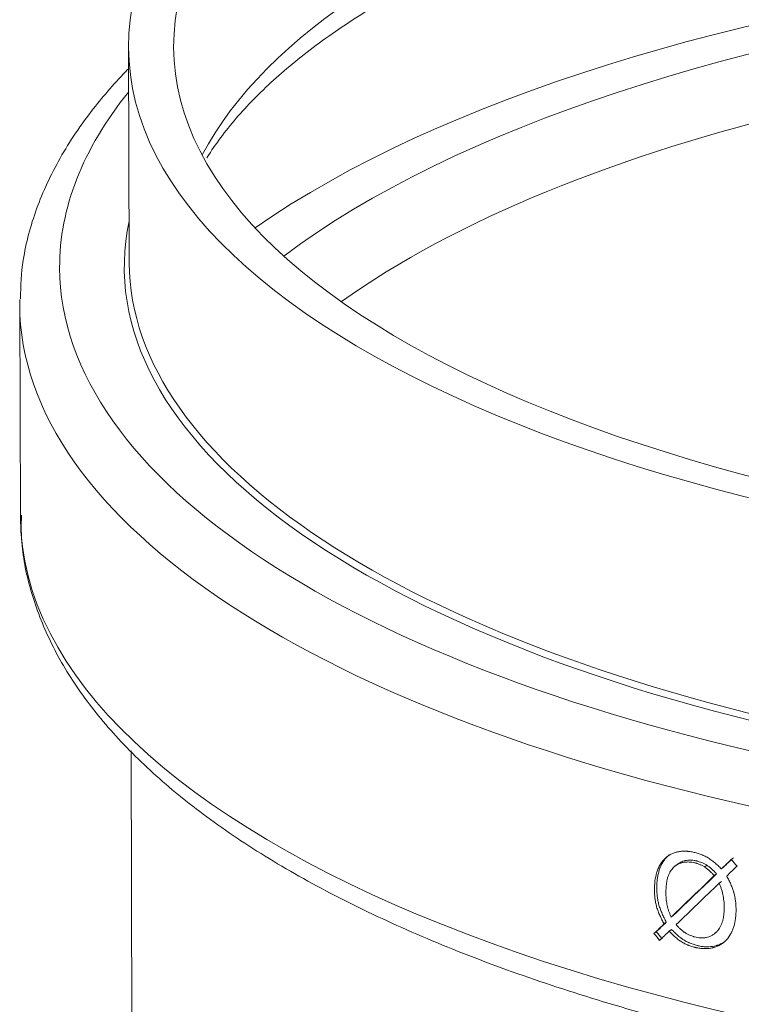
# Model space of a CAD drawing. Units: millimetres. Extents: x 0 to 594, y 0 to 420.
# Drawn here: x 354 to 369, y 192 to 211 of the extents above; entities that cross this region are included whole.
import ezdxf

# ---------------------------------------------------------------- set-up
doc = ezdxf.new("R2010")
doc.units = ezdxf.units.MM
doc.layers.add('1', color=7, linetype='Continuous', true_color=0xffffff)

msp = doc.modelspace()

# ---------------------------------------------------------------- linework, layer by layer
at = {"layer": '1', "color": 3, "linetype": 'Continuous', "lineweight": 18}
for p, q in [((356.556, 210.768), (356.571, 206.467)), ((356.571, 206.467), (356.571, 206.467)), ((354.384, 205.636), (354.399, 201.408)), ((356.606, 196.737), (356.633, 188.885)), ((367.504, 194.472), (367.458, 194.436)), ((368.243, 194.247), (368.289, 194.283)), ((368.383, 194.382), (368.429, 194.418)), ((368.34, 194.095), (368.386, 194.131)), ((367.382, 193.42), (367.428, 193.457)), ((367.239, 193.283), (367.286, 193.319)), ((367.039, 193.091), (367.085, 193.127)), ((367.344, 193.14), (367.39, 193.176)), ((368.25, 193.091), (368.296, 193.127))]:
    msp.add_line(p, q, dxfattribs=at)
at = {"layer": '1', "color": 7, "linetype": 'Continuous', "lineweight": 13}
msp.add_line((368.051, 194.419), (368.097, 194.455), dxfattribs=at)
at = {"layer": '1', "color": 3, "linetype": 'Continuous', "lineweight": 18}
for major_axis in [(26.45, 0.094), (25.55, 0.09)]:
    msp.add_ellipse((383.006, 210.861), major_axis=major_axis, ratio=0.403371, dxfattribs=at)
at = {"layer": '1', "color": 7, "linetype": 'Continuous', "lineweight": 13}
for centre, major_axis, start_param, end_param in [((383.021, 206.561), (-25.55, -0.09), 3.351845, 6.072955), ((383.038, 201.601), (-26.55, -0.094), 4.23365, 5.78815), ((383.042, 200.686), (25.55, 0.09), 0.516361, 2.625253), ((383.021, 206.469), (-27.84, -0.099), 5.965846, 6.283185), ((383.021, 206.469), (-27.84, -0.099), 0, 1.092058), ((383.024, 205.737), (28.64, 0.101), 3.141554, 4.23365), ((383.039, 201.51), (-28.64, -0.101), 0.00006, 3.141554)]:
    msp.add_ellipse(centre, major_axis=major_axis, ratio=0.403371, start_param=start_param, end_param=end_param, dxfattribs=at)
at = {"layer": '1', "color": 3, "linetype": 'Continuous', "lineweight": 18}
for centre, major_axis, ratio, start_param, end_param in [((383.038, 201.601), (27.74, 0.098), 0.403371, 1.092058, 2.611803), ((383.021, 206.469), (26.55, 0.094), 0.403371, 3.054768, 4.23365), ((383.021, 206.561), (-26.45, -0.094), 0.403371, 0, 1.092058), ((383.024, 205.737), (28.64, 0.101), 0.403371, 3.132718, 3.141554), ((383.024, 206.095), (-28.532, -26.166), 0.037229, 5.208702, 5.216717), ((383.019, 206.092), (-28.427, -26.07), 0.037226, 5.20882, 5.216864), ((383.022, 205.86), (-28.527, -26.342), 0.038717, 5.202348, 5.210738), ((383.031, 203.443), (-26.103, 26.955), 0.443298, 1.472615, 1.477337), ((383.023, 206.096), (-28.531, -26.197), 0.037499, 5.222142, 5.2578), ((383.023, 206.096), (-28.431, -26.105), 0.037499, 5.222371, 5.258154), ((383.023, 205.852), (-28.531, -26.196), 0.037495, 5.218227, 5.253729), ((383.026, 206.091), (-28.536, -26.138), 0.036974, 5.264396, 5.272843), ((383.028, 206.093), (-28.438, -26.048), 0.036974, 5.264792, 5.273269), ((383.043, 200.164), (-26.104, 26.956), 0.443316, 1.408779, 1.413526), ((383.048, 200.166), (-26.018, 26.865), 0.443375, 1.408341, 1.413104), ((383.028, 205.853), (-28.536, -26.169), 0.037231, 5.259784, 5.267832)]:
    msp.add_ellipse(centre, major_axis=major_axis, ratio=ratio, start_param=start_param, end_param=end_param, dxfattribs=at)
for points, knots in [([(358.119, 208.563), (358.121, 208.567), (358.284, 208.829), (358.667, 209.346), (359.417, 210.113), (360.335, 210.86), (361.418, 211.583), (362.661, 212.276), (364.058, 212.932), (365.598, 213.544), (367.271, 214.106), (369.064, 214.612), (370.963, 215.058), (372.954, 215.44), (375.022, 215.753), (377.151, 215.996), (379.325, 216.166), (381.527, 216.261), (383.74, 216.281), (385.949, 216.225), (388.136, 216.095), (390.284, 215.89), (392.377, 215.613), (394.4, 215.266), (396.336, 214.853), (398.172, 214.377), (399.892, 213.842), (401.484, 213.254), (402.935, 212.618), (404.233, 211.943), (405.37, 211.236), (406.338, 210.506), (407.132, 209.762), (407.615, 209.179), (407.84, 208.847), (407.894, 208.762)], [0, 0, 0, 0, 0.000598, 0.033345, 0.065256, 0.096837, 0.128349, 0.159882, 0.191496, 0.223208, 0.255013, 0.286902, 0.31886, 0.350875, 0.382934, 0.415028, 0.447147, 0.479283, 0.511428, 0.543576, 0.575719, 0.607847, 0.639955, 0.672034, 0.704074, 0.736065, 0.767994, 0.799847, 0.831611, 0.86327, 0.894818, 0.926263, 0.957651, 0.989063, 1, 1, 1, 1]), ([(356.544, 210.331), (356.295, 210.074), (355.788, 209.497), (355.162, 208.57), (354.694, 207.559), (354.439, 206.614), (354.399, 206.012), (354.403, 205.753)], [0, 0, 0, 0, 0.184004, 0.406444, 0.6256, 0.840171, 1, 1, 1, 1]), ([(354.422, 201.44), (354.411, 201.235), (354.418, 200.697), (354.612, 199.829), (355, 198.851), (355.576, 197.895), (356.333, 196.963), (357.273, 196.061), (358.39, 195.197), (359.673, 194.377), (361.112, 193.609), (362.695, 192.896), (364.409, 192.243), (366.244, 191.652), (368.188, 191.127), (370.228, 190.67), (372.35, 190.284), (374.542, 189.971), (376.789, 189.731), (379.076, 189.568), (381.39, 189.481), (383.713, 189.472), (386.032, 189.54), (388.332, 189.685), (390.597, 189.905), (392.812, 190.2), (394.964, 190.568), (397.037, 191.007), (399.02, 191.515), (400.9, 192.088), (402.664, 192.723), (404.301, 193.419), (405.801, 194.171), (407.154, 194.978), (408.351, 195.836), (409.381, 196.741), (410.235, 197.691), (410.899, 198.676), (411.373, 199.688), (411.627, 200.712), (411.715, 201.434), (411.669, 201.805), (411.664, 201.838)], [0, 0, 0, 0, 0.014827, 0.039198, 0.063691, 0.088591, 0.114004, 0.139854, 0.165976, 0.192214, 0.218458, 0.244661, 0.270812, 0.296912, 0.322968, 0.348986, 0.374975, 0.40094, 0.426888, 0.452822, 0.478748, 0.504669, 0.53059, 0.556513, 0.582443, 0.608382, 0.634337, 0.660311, 0.686311, 0.712344, 0.738416, 0.764538, 0.790715, 0.816956, 0.843257, 0.869597, 0.895889, 0.921989, 0.947704, 0.972881, 0.997544, 1, 1, 1, 1]), ([(367.239, 193.283), (367.225, 193.311), (367.211, 193.339), (367.183, 193.395), (367.17, 193.423), (367.145, 193.479), (367.133, 193.508), (367.117, 193.551), (367.112, 193.565), (367.102, 193.594), (367.097, 193.609), (367.089, 193.638), (367.085, 193.653), (367.078, 193.683), (367.075, 193.698), (367.066, 193.742), (367.062, 193.772), (367.055, 193.83), (367.053, 193.859), (367.051, 193.902), (367.05, 193.916), (367.05, 193.945), (367.049, 193.959), (367.05, 194.002), (367.05, 194.031), (367.053, 194.073), (367.054, 194.087), (367.057, 194.115), (367.058, 194.129), (367.067, 194.197), (367.078, 194.25), (367.1, 194.325), (367.109, 194.35), (367.123, 194.385), (367.131, 194.403), (367.139, 194.42), (367.145, 194.432), (367.148, 194.438), (367.175, 194.488), (367.203, 194.529), (367.251, 194.583), (367.269, 194.6), (367.292, 194.619), (367.297, 194.623), (367.307, 194.63), (367.321, 194.641), (367.356, 194.664), (367.388, 194.68), (367.421, 194.694), (367.433, 194.698), (367.456, 194.706), (367.467, 194.71), (367.485, 194.715), (367.491, 194.716), (367.503, 194.719), (367.521, 194.723), (367.564, 194.731), (367.627, 194.736), (367.679, 194.735), (367.712, 194.732), (367.718, 194.732), (367.731, 194.731), (367.738, 194.73), (367.758, 194.727), (367.784, 194.723), (367.811, 194.718), (367.837, 194.713), (367.851, 194.71), (367.89, 194.699), (367.917, 194.692), (367.957, 194.678), (367.97, 194.673), (367.99, 194.666), (367.997, 194.663), (368.01, 194.658), (368.017, 194.655), (368.05, 194.64), (368.076, 194.627), (368.114, 194.606), (368.127, 194.598), (368.151, 194.582), (368.164, 194.574), (368.2, 194.548), (368.224, 194.529), (368.26, 194.5), (368.271, 194.489), (368.294, 194.469), (368.306, 194.458), (368.34, 194.426), (368.362, 194.404), (368.383, 194.382)], [0, 0, 0, 0, 0.03125, 0.03125, 0.0625, 0.0625, 0.09375, 0.09375, 0.109375, 0.109375, 0.125, 0.125, 0.140625, 0.140625, 0.15625, 0.15625, 0.1875, 0.1875, 0.21875, 0.21875, 0.234375, 0.234375, 0.25, 0.25, 0.28125, 0.28125, 0.296875, 0.296875, 0.3125, 0.3125, 0.375, 0.375, 0.40625, 0.40625, 0.421875, 0.429688, 0.429688, 0.4375, 0.4375, 0.5, 0.5, 0.53125, 0.53125, 0.539063, 0.539063, 0.546875, 0.5625, 0.59375, 0.59375, 0.609375, 0.609375, 0.625, 0.625, 0.632813, 0.632813, 0.640625, 0.65625, 0.6875, 0.71875, 0.71875, 0.726563, 0.726563, 0.734375, 0.734375, 0.75, 0.765625, 0.765625, 0.78125, 0.78125, 0.8125, 0.8125, 0.828125, 0.828125, 0.835938, 0.835938, 0.84375, 0.84375, 0.875, 0.875, 0.890625, 0.890625, 0.90625, 0.90625, 0.9375, 0.9375, 0.953125, 0.953125, 0.96875, 0.96875, 1, 1, 1, 1]), ([(367.286, 193.319), (367.271, 193.347), (367.257, 193.375), (367.229, 193.431), (367.216, 193.46), (367.191, 193.517), (367.179, 193.545), (367.163, 193.588), (367.157, 193.603), (367.148, 193.632), (367.143, 193.646), (367.135, 193.675), (367.131, 193.69), (367.124, 193.719), (367.118, 193.748), (367.113, 193.778), (367.109, 193.807), (367.107, 193.822), (367.102, 193.866), (367.099, 193.895), (367.097, 193.939), (367.097, 193.953), (367.096, 193.982), (367.096, 193.996), (367.096, 194.067), (367.099, 194.123), (367.108, 194.191), (367.11, 194.205), (367.114, 194.232), (367.117, 194.246), (367.125, 194.286), (367.132, 194.312), (367.154, 194.388), (367.174, 194.436), (367.204, 194.492), (367.21, 194.503), (367.223, 194.524), (367.23, 194.535), (367.251, 194.565), (367.281, 194.603), (367.319, 194.64), (367.341, 194.657), (367.345, 194.66)], [0, 0, 0, 0, 0.058209, 0.058209, 0.116418, 0.116418, 0.174627, 0.174627, 0.203731, 0.203731, 0.232836, 0.232836, 0.26194, 0.26194, 0.291045, 0.320149, 0.320149, 0.349253, 0.349253, 0.407462, 0.407462, 0.436567, 0.436567, 0.465671, 0.465671, 0.582089, 0.582089, 0.611194, 0.611194, 0.640298, 0.640298, 0.698507, 0.698507, 0.814925, 0.814925, 0.844029, 0.844029, 0.873134, 0.873134, 0.931343, 0.989552, 1, 1, 1, 1]), ([(368.051, 194.419), (368.034, 194.43), (368.018, 194.439), (367.984, 194.457), (367.967, 194.464), (367.933, 194.478), (367.915, 194.484), (367.889, 194.492), (367.881, 194.494), (367.863, 194.499), (367.854, 194.501), (367.811, 194.511), (367.776, 194.517), (367.725, 194.52), (367.709, 194.52), (367.688, 194.519), (367.683, 194.519), (367.675, 194.519), (367.671, 194.518), (367.659, 194.517), (367.618, 194.512), (367.579, 194.502), (367.536, 194.484), (367.515, 194.474), (367.494, 194.461), (367.485, 194.455), (367.481, 194.453), (367.475, 194.448), (367.465, 194.441), (367.456, 194.434), (367.444, 194.424), (367.438, 194.419), (367.42, 194.403), (367.399, 194.38), (367.38, 194.353), (367.369, 194.336), (367.367, 194.332), (367.363, 194.325), (367.357, 194.314), (367.351, 194.303), (367.333, 194.266), (367.321, 194.234), (367.309, 194.192), (367.307, 194.183), (367.303, 194.166), (367.301, 194.157), (367.296, 194.131), (367.293, 194.114), (367.285, 194.06), (367.282, 194.024), (367.279, 193.969), (367.279, 193.951), (367.278, 193.914), (367.278, 193.895), (367.279, 193.867), (367.279, 193.857), (367.28, 193.838), (367.281, 193.829), (367.282, 193.8), (367.284, 193.781), (367.288, 193.743), (367.29, 193.724), (367.296, 193.686), (367.3, 193.667), (367.306, 193.639), (367.308, 193.629), (367.313, 193.61), (367.316, 193.601), (367.324, 193.572), (367.33, 193.553), (367.344, 193.515), (367.351, 193.496), (367.366, 193.458), (367.374, 193.439), (367.382, 193.42)], [0, 0, 0, 0, 0.03125, 0.03125, 0.0625, 0.0625, 0.09375, 0.09375, 0.109375, 0.109375, 0.125, 0.125, 0.1875, 0.1875, 0.21875, 0.21875, 0.226563, 0.226563, 0.234375, 0.234375, 0.25, 0.3125, 0.3125, 0.34375, 0.359375, 0.359375, 0.367188, 0.367188, 0.375, 0.390625, 0.390625, 0.40625, 0.40625, 0.4375, 0.46875, 0.46875, 0.476563, 0.476563, 0.484375, 0.5, 0.5, 0.5625, 0.5625, 0.578125, 0.578125, 0.59375, 0.59375, 0.625, 0.625, 0.6875, 0.6875, 0.71875, 0.71875, 0.75, 0.75, 0.765625, 0.765625, 0.78125, 0.78125, 0.8125, 0.8125, 0.84375, 0.84375, 0.875, 0.875, 0.890625, 0.890625, 0.90625, 0.90625, 0.9375, 0.9375, 0.96875, 0.96875, 1, 1, 1, 1]), ([(368.097, 194.455), (368.089, 194.461), (368.08, 194.466), (368.063, 194.475), (368.055, 194.48), (368.029, 194.493), (368.012, 194.501), (367.978, 194.514), (367.961, 194.52), (367.935, 194.528), (367.926, 194.531), (367.909, 194.535), (367.9, 194.538), (367.883, 194.542), (367.874, 194.543), (367.856, 194.547), (367.848, 194.548), (367.822, 194.552), (367.805, 194.554), (367.754, 194.557), (367.72, 194.556), (367.684, 194.55), (367.68, 194.55), (367.672, 194.548), (367.66, 194.546), (367.632, 194.539), (367.595, 194.526), (367.567, 194.512), (367.546, 194.501), (367.539, 194.497), (367.526, 194.488), (367.517, 194.481), (367.507, 194.474), (367.505, 194.472)], [0, 0, 0, 0, 0.040898, 0.040898, 0.081796, 0.081796, 0.163592, 0.163592, 0.245389, 0.245389, 0.286287, 0.286287, 0.327185, 0.327185, 0.368083, 0.368083, 0.408981, 0.408981, 0.490777, 0.490777, 0.65437, 0.65437, 0.674819, 0.674819, 0.695268, 0.736166, 0.817962, 0.899759, 0.899759, 0.940657, 0.940657, 0.981555, 1, 1, 1, 1]), ([(368.289, 194.283), (368.274, 194.299), (368.259, 194.314), (368.229, 194.345), (368.213, 194.36), (368.189, 194.382), (368.181, 194.39), (368.165, 194.404), (368.156, 194.411), (368.14, 194.424), (368.131, 194.431), (368.114, 194.443), (368.106, 194.449), (368.097, 194.455)], [0, 0, 0, 0, 0.25, 0.25, 0.5, 0.5, 0.625, 0.625, 0.75, 0.75, 0.875, 0.875, 1, 1, 1, 1]), ([(368.491, 194.239), (368.506, 194.212), (368.52, 194.185), (368.548, 194.13), (368.561, 194.102), (368.586, 194.047), (368.598, 194.019), (368.613, 193.977), (368.618, 193.962), (368.625, 193.941), (368.627, 193.934), (368.631, 193.919), (368.637, 193.898), (368.642, 193.876), (368.647, 193.854), (368.649, 193.846), (368.652, 193.832), (368.653, 193.824), (368.66, 193.788), (368.664, 193.759), (368.671, 193.701), (368.673, 193.672), (368.676, 193.615), (368.677, 193.587), (368.677, 193.544), (368.677, 193.523), (368.676, 193.502), (368.675, 193.488), (368.675, 193.481), (368.673, 193.446), (368.67, 193.418), (368.659, 193.337), (368.648, 193.285), (368.625, 193.209), (368.616, 193.185), (368.601, 193.149), (368.593, 193.131), (368.584, 193.114), (368.579, 193.102), (368.576, 193.097), (368.548, 193.046), (368.519, 193.005), (368.478, 192.959), (368.465, 192.946), (368.451, 192.933), (368.442, 192.925), (368.438, 192.921), (368.414, 192.901), (368.374, 192.873), (368.331, 192.851), (368.297, 192.836), (368.285, 192.832), (368.262, 192.824), (368.25, 192.82), (368.232, 192.815), (368.226, 192.813), (368.214, 192.81), (368.196, 192.806), (368.153, 192.797), (368.09, 192.79), (368.038, 192.791), (367.999, 192.793), (367.986, 192.794), (367.959, 192.797), (367.933, 192.8), (367.9, 192.807), (367.88, 192.811), (367.867, 192.814), (367.861, 192.816), (367.828, 192.824), (367.802, 192.832), (367.762, 192.846), (367.749, 192.85), (367.73, 192.858), (367.723, 192.861), (367.71, 192.866), (367.703, 192.869), (367.671, 192.883), (367.645, 192.896), (367.608, 192.917), (367.595, 192.924), (367.577, 192.936), (367.571, 192.94), (367.558, 192.948), (367.552, 192.952), (367.534, 192.965), (367.523, 192.974), (367.499, 192.992), (367.487, 193.002), (367.47, 193.017), (367.464, 193.022), (367.453, 193.032), (367.447, 193.037), (367.431, 193.053), (367.419, 193.063), (367.387, 193.095), (367.365, 193.117), (367.344, 193.14)], [0, 0, 0, 0, 0.03125, 0.03125, 0.0625, 0.0625, 0.09375, 0.09375, 0.109375, 0.109375, 0.117187, 0.117187, 0.125, 0.140625, 0.140625, 0.148437, 0.148437, 0.15625, 0.15625, 0.1875, 0.1875, 0.21875, 0.21875, 0.25, 0.25, 0.265625, 0.273437, 0.273437, 0.28125, 0.28125, 0.3125, 0.3125, 0.375, 0.375, 0.40625, 0.40625, 0.421875, 0.429687, 0.429687, 0.4375, 0.4375, 0.5, 0.5, 0.515625, 0.523437, 0.523437, 0.53125, 0.53125, 0.5625, 0.59375, 0.59375, 0.609375, 0.609375, 0.625, 0.625, 0.632812, 0.632812, 0.640625, 0.65625, 0.6875, 0.71875, 0.71875, 0.734375, 0.734375, 0.75, 0.765625, 0.773437, 0.773437, 0.78125, 0.78125, 0.8125, 0.8125, 0.828125, 0.828125, 0.835937, 0.835937, 0.84375, 0.84375, 0.875, 0.875, 0.890625, 0.890625, 0.898437, 0.898437, 0.90625, 0.90625, 0.921875, 0.921875, 0.9375, 0.9375, 0.945312, 0.945312, 0.953125, 0.953125, 0.96875, 0.96875, 1, 1, 1, 1]), ([(368.243, 194.247), (368.228, 194.263), (368.213, 194.278), (368.182, 194.309), (368.167, 194.324), (368.135, 194.354), (368.119, 194.368), (368.094, 194.388), (368.085, 194.395), (368.068, 194.407), (368.06, 194.413), (368.051, 194.419)], [0, 0, 0, 0, 0.25, 0.25, 0.5, 0.5, 0.75, 0.75, 0.875, 0.875, 1, 1, 1, 1]), ([(367.48, 193.271), (367.495, 193.253), (367.51, 193.237), (367.542, 193.204), (367.558, 193.189), (367.591, 193.159), (367.608, 193.145), (367.63, 193.129), (367.634, 193.126), (367.643, 193.119), (367.648, 193.116), (367.661, 193.107), (367.67, 193.102), (367.717, 193.074), (367.755, 193.057), (367.803, 193.04), (367.817, 193.035), (367.832, 193.031), (367.841, 193.028), (367.846, 193.027), (367.871, 193.02), (367.89, 193.016), (367.948, 193.007), (367.986, 193.004), (368.029, 193.007), (368.034, 193.007), (368.043, 193.008), (368.048, 193.008), (368.062, 193.01), (368.089, 193.014), (368.133, 193.026), (368.174, 193.043), (368.201, 193.058), (368.213, 193.065), (368.221, 193.07), (368.224, 193.072), (368.243, 193.085), (368.257, 193.096), (368.277, 193.114), (368.284, 193.12), (368.296, 193.133), (368.309, 193.146), (368.323, 193.164), (368.331, 193.175), (368.337, 193.183), (368.339, 193.187), (368.352, 193.206), (368.361, 193.222), (368.387, 193.273), (368.4, 193.309), (368.412, 193.352), (368.413, 193.357), (368.415, 193.366), (368.419, 193.381), (368.422, 193.396), (368.428, 193.425), (368.431, 193.445), (368.438, 193.505), (368.44, 193.546), (368.441, 193.608), (368.441, 193.629), (368.44, 193.661), (368.44, 193.671), (368.439, 193.693), (368.438, 193.703), (368.433, 193.756), (368.428, 193.799), (368.412, 193.884), (368.401, 193.926), (368.381, 193.99), (368.374, 194.011), (368.362, 194.042), (368.358, 194.053), (368.349, 194.074), (368.345, 194.084), (368.34, 194.095)], [0, 0, 0, 0, 0.03125, 0.03125, 0.0625, 0.0625, 0.09375, 0.09375, 0.101562, 0.101562, 0.109375, 0.109375, 0.125, 0.125, 0.1875, 0.1875, 0.203125, 0.210937, 0.210937, 0.21875, 0.21875, 0.25, 0.25, 0.3125, 0.3125, 0.320312, 0.320312, 0.328125, 0.328125, 0.34375, 0.375, 0.40625, 0.421875, 0.429687, 0.429687, 0.4375, 0.4375, 0.46875, 0.46875, 0.484375, 0.484375, 0.5, 0.515625, 0.523437, 0.523437, 0.53125, 0.53125, 0.5625, 0.5625, 0.625, 0.625, 0.632812, 0.632812, 0.640625, 0.65625, 0.65625, 0.6875, 0.6875, 0.75, 0.75, 0.78125, 0.78125, 0.796875, 0.796875, 0.8125, 0.8125, 0.875, 0.875, 0.9375, 0.9375, 0.96875, 0.96875, 0.984375, 0.984375, 1, 1, 1, 1]), ([(368.468, 192.944), (368.466, 192.943), (368.465, 192.942), (368.458, 192.937), (368.443, 192.926), (368.428, 192.916), (368.397, 192.897), (368.375, 192.886), (368.341, 192.872), (368.329, 192.867), (368.312, 192.861), (368.306, 192.859), (368.294, 192.856), (368.288, 192.854), (368.234, 192.839), (368.185, 192.83), (368.109, 192.827), (368.07, 192.827), (368.025, 192.831), (368.005, 192.833), (367.992, 192.835), (367.985, 192.836), (367.965, 192.839), (367.945, 192.843), (367.925, 192.847), (367.912, 192.851), (367.906, 192.852), (367.873, 192.861), (367.846, 192.869), (367.794, 192.887), (367.768, 192.897), (367.735, 192.911), (367.729, 192.914), (367.716, 192.92), (367.71, 192.923), (367.69, 192.933), (367.665, 192.946), (367.64, 192.961), (367.621, 192.973), (367.615, 192.977), (367.603, 192.985), (367.597, 192.989), (367.579, 193.002), (367.567, 193.011), (367.544, 193.029), (367.533, 193.039), (367.51, 193.058), (367.499, 193.069), (367.476, 193.089), (367.465, 193.1), (367.432, 193.132), (367.411, 193.154), (367.39, 193.176)], [0, 0, 0, 0, 0.005126, 0.005126, 0.021988, 0.055713, 0.055713, 0.123162, 0.123162, 0.156887, 0.156887, 0.173749, 0.173749, 0.190611, 0.190611, 0.325509, 0.325509, 0.392958, 0.426683, 0.443545, 0.443545, 0.460407, 0.460407, 0.494132, 0.510994, 0.510994, 0.527856, 0.527856, 0.595306, 0.595306, 0.662755, 0.662755, 0.679617, 0.679617, 0.696479, 0.696479, 0.730204, 0.763928, 0.763928, 0.780791, 0.780791, 0.797653, 0.797653, 0.831377, 0.831377, 0.865102, 0.865102, 0.898826, 0.898826, 0.932551, 0.932551, 1, 1, 1, 1])]:
    msp.add_open_spline(points, degree=3, knots=knots, dxfattribs=at)

doc.saveas('drawing.dxf')
